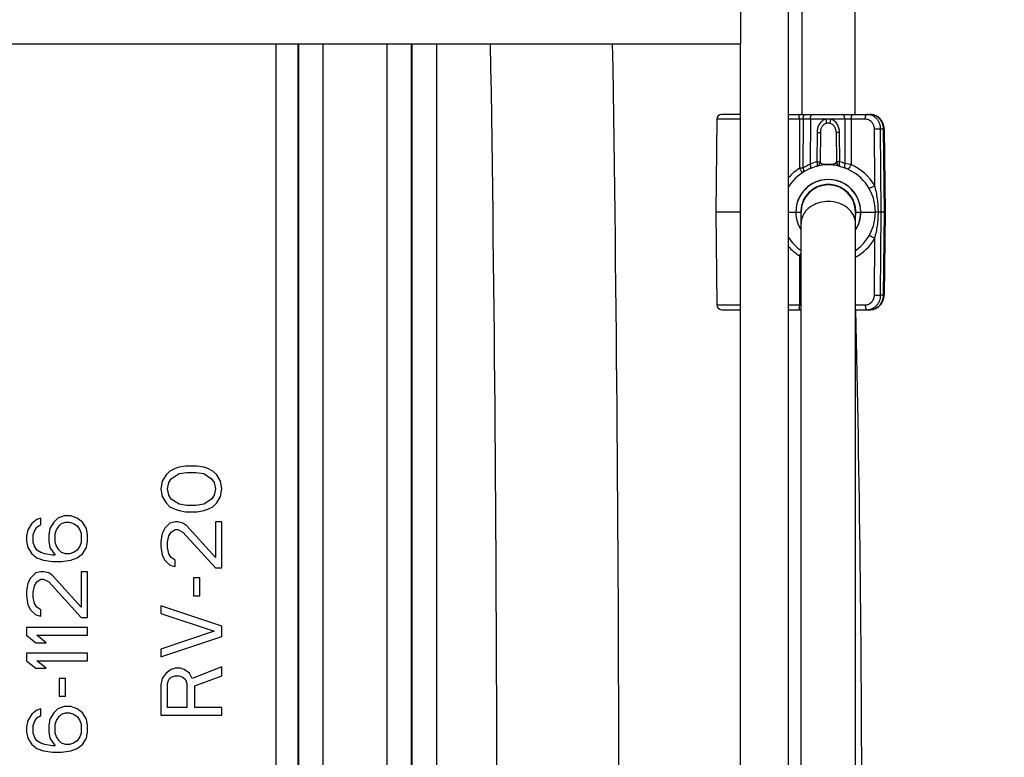
# Model space of a CAD drawing. Units: inches. Extents: x 0 to 17, y 0 to 11.
# Drawn here: x 4.7 to 5.5, y 3.9 to 4.5 of the extents above; entities that cross this region are included whole.
import ezdxf
from ezdxf.enums import TextEntityAlignment as Align

# ---------------------------------------------------------------- set-up
doc = ezdxf.new("R2010")
doc.units = ezdxf.units.IN
doc.header["$LTSCALE"] = 0.935
doc.header["$MEASUREMENT"] = 0
doc.layers.get('0').update_dxf_attribs({"linetype": 'CONTINUOUS'})
doc.layers.add('02___PRT_ALL_AXES', color=7, linetype='CONTINUOUS')
doc.styles.get("Standard").update_dxf_attribs({"font": 'bluprnt.ttf'})
doc.dimstyles.new('DIMSTYLE_1', dxfattribs={"dimtxt": 0.125, "dimasz": 0.1875, "dimexe": 0.125, "dimexo": 0.0625, "dimgap": 0.0625, "dimtad": 0, "dimtih": 1, "dimtoh": 1, "dimlfac": 5, "dimzin": 4, "dimdsep": 46, "dimtxsty": 'Standard', "dimblk": 'CLOSED', "dimblk1": 'CLOSED', "dimblk2": 'CLOSED', "dimcen": 0.09, "dimadec": 3, "dimazin": 1, "dimtfac": 1, "dimtdec": 3, "dimtofl": 0, "dimtmove": 0, "dimatfit": 3, "dimldrblk": 'CLOSED', "dimfxl": 0, "dimtolj": 1, "dimtzin": 4, "dimarcsym": 0})

# ---------------------------------------------------------------- blocks, each defined once
blk = doc.blocks.new('_CLOSED')
at = {"color": 0, "linetype": 'ByBlock'}
for p, q in [((0, 0), (-1, 0.1667)), ((-1, 0.1667), (-1, -0.1667)), ((-1, -0.1667), (0, 0)), ((-1, 0), (0, 0))]:
    blk.add_line(p, q, dxfattribs=at)
blk = doc.blocks.new('*D14')
at = {"color": 7, "linetype": 'Continuous'}
for p, q in [((5.32936, 4.92434), (6.08421, 4.92434)), ((5.95921, 4.92434), (5.95921, 4.04754)), ((5.95921, 2.74314), (5.95921, 3.61004)), ((5.32945, 2.74314), (6.08421, 2.74314))]:
    blk.add_line(p, q, dxfattribs=at)
at = {"color": 7, "linetype": 'Continuous', "xscale": 0.1875, "yscale": 0.1875, "zscale": 0.1875}
for p, rotation in [((5.95921, 4.92434), 90), ((5.95921, 2.74314), 270)]:
    blk.add_blockref('_CLOSED', p, dxfattribs=dict(at, rotation=rotation))
at = {"color": 7, "linetype": 'Continuous'}
for s, p, p2 in [('10.91', (5.70921, 3.86004), (6.20921, 3.86004)), ('[', (5.70921, 3.67254), (5.80921, 3.67254)), (']', (6.10921, 3.67254), (6.20921, 3.67254)), ('277', (5.80921, 3.67254), (6.10921, 3.67254))]:
    blk.add_text(s, height=0.125, dxfattribs=at).set_placement(p, p2, align=Align.FIT)
blk = doc.blocks.new('*D15')
at = {"color": 7, "linetype": 'Continuous'}
for p, q in [((5.32936, 5.10034), (6.98428, 5.10034)), ((6.85928, 5.10034), (6.85928, 4.04492)), ((6.85928, 2.56714), (6.85928, 3.60742)), ((5.32945, 2.56714), (6.98428, 2.56714))]:
    blk.add_line(p, q, dxfattribs=at)
at = {"color": 7, "linetype": 'Continuous', "xscale": 0.1875, "yscale": 0.1875, "zscale": 0.1875}
for p, rotation in [((6.85928, 5.10034), 90), ((6.85928, 2.56714), 270)]:
    blk.add_blockref('_CLOSED', p, dxfattribs=dict(at, rotation=rotation))
at = {"color": 7, "linetype": 'Continuous'}
for s, p, p2 in [('12.67', (6.50928, 3.85742), (7.00928, 3.85742)), ('[', (6.50928, 3.66992), (6.60928, 3.66992)), (']', (7.10928, 3.66992), (7.20928, 3.66992)), ('321,7', (6.60928, 3.66992), (7.10928, 3.66992))]:
    blk.add_text(s, height=0.125, dxfattribs=at).set_placement(p, p2, align=Align.FIT)

msp = doc.modelspace()

# ---------------------------------------------------------------- linework, layer by layer
at = {"color": 7, "linetype": 'Continuous'}
for p, q in [((5.36955, 5.10154), (5.36955, 4.41014)), ((5.41286, 5.10154), (5.41286, 4.41014)), ((5.35865, 3.55094), (5.35865, 5.05654)), ((4.93905, 3.19944), (4.93905, 4.46804)), ((4.95703, 3.19944), (4.95703, 4.46804)), ((4.95766, 3.19944), (4.95766, 4.46804)), ((4.97763, 3.19944), (4.97763, 4.46804)), ((5.02967, 4.46804), (5.02967, 3.19944)), ((5.04964, 4.46804), (5.04964, 3.19944)), ((5.05028, 4.46804), (5.05028, 3.19944)), ((5.07025, 4.46804), (5.07025, 3.19944)), ((5.31925, 3.55094), (5.31925, 4.46804)), ((5.29987, 4.40617), (5.29921, 4.33014)), ((5.31925, 4.40617), (5.29987, 4.40617)), ((5.31925, 4.41014), (5.30387, 4.41014)), ((5.35865, 4.41014), (5.42538, 4.41014)), ((5.3893, 4.40617), (5.35865, 4.40617)), ((5.36752, 4.40617), (5.36758, 4.36596)), ((5.37058, 4.40617), (5.37041, 4.36609)), ((5.37654, 4.40617), (5.37638, 4.36924)), ((5.3893, 4.40617), (5.38987, 4.40282)), ((5.39311, 4.40617), (5.39254, 4.40282)), ((5.42149, 4.40617), (5.39311, 4.40617)), ((5.40469, 4.40617), (5.40484, 4.3698)), ((5.41003, 4.40617), (5.40992, 4.36901)), ((5.38202, 4.39535), (5.38183, 4.37135)), ((5.38202, 4.39535), (5.38478, 4.39535)), ((5.38478, 4.39535), (5.38457, 4.37135)), ((5.39764, 4.39535), (5.39785, 4.37135)), ((5.40039, 4.39535), (5.39764, 4.39535)), ((5.40058, 4.37135), (5.40039, 4.39535)), ((5.42923, 4.35181), (5.42899, 4.39824)), ((5.42899, 4.39824), (5.43411, 4.39824)), ((5.43411, 4.39824), (5.43644, 4.39824)), ((5.43447, 4.33014), (5.43411, 4.39824)), ((5.43644, 4.39824), (5.43668, 4.39825)), ((5.4372, 4.33014), (5.43644, 4.39824)), ((5.43745, 4.33014), (5.43668, 4.39825)), ((5.43694, 4.39825), (5.43669, 4.39826)), ((5.43694, 4.39825), (5.43693, 4.39873)), ((5.43694, 4.39825), (5.4377, 4.33014)), ((5.38183, 4.37135), (5.38457, 4.37135)), ((5.40058, 4.37135), (5.39785, 4.37135)), ((5.37041, 4.36609), (5.36758, 4.36596)), ((5.38942, 4.3526), (5.38928, 4.35235)), ((5.38942, 4.3526), (5.39028, 4.35267)), ((5.38956, 4.35235), (5.38942, 4.3526)), ((5.39028, 4.35267), (5.39091, 4.35269)), ((5.39043, 4.3524), (5.39028, 4.35267)), ((5.39091, 4.35269), (5.39145, 4.35269)), ((5.39152, 4.35269), (5.39213, 4.35267)), ((5.39213, 4.35267), (5.39198, 4.3524)), ((5.39213, 4.35267), (5.393, 4.3526)), ((5.393, 4.3526), (5.39286, 4.35236)), ((5.39313, 4.35235), (5.393, 4.3526)), ((5.37086, 4.33982), (5.37123, 4.3406)), ((5.37115, 4.33982), (5.37086, 4.33982)), ((5.37086, 4.33982), (5.37101, 4.33957)), ((5.37123, 4.3406), (5.37152, 4.34115)), ((5.37154, 4.3406), (5.37123, 4.3406)), ((5.37152, 4.34115), (5.37183, 4.34168)), ((5.37183, 4.34168), (5.37216, 4.3422)), ((5.37216, 4.3422), (5.37264, 4.34292)), ((5.37216, 4.3422), (5.37232, 4.34194)), ((5.37294, 4.34291), (5.37264, 4.34292)), ((5.37294, 4.34291), (5.37264, 4.34292)), ((5.37264, 4.34292), (5.37279, 4.34267)), ((5.40977, 4.34292), (5.40948, 4.34291)), ((5.40963, 4.34268), (5.40977, 4.34292)), ((5.40977, 4.34292), (5.41025, 4.3422)), ((5.4101, 4.34194), (5.41025, 4.3422)), ((5.41025, 4.3422), (5.41059, 4.34168)), ((5.41059, 4.34168), (5.41089, 4.34115)), ((5.41118, 4.3406), (5.41087, 4.3406)), ((5.41089, 4.34115), (5.41118, 4.3406)), ((5.41118, 4.3406), (5.41156, 4.33982)), ((5.41156, 4.33982), (5.41128, 4.33982)), ((5.4114, 4.33957), (5.41156, 4.33982)), ((5.4114, 4.33957), (5.41156, 4.33982)), ((5.31925, 4.33014), (5.29921, 4.33014)), ((5.29921, 4.33014), (5.29987, 4.2541)), ((5.35865, 4.33014), (5.36864, 4.33014)), ((5.36891, 3.33734), (5.36891, 4.33014)), ((5.41351, 3.33734), (5.41351, 4.33014)), ((5.41377, 4.33014), (5.42981, 4.33014)), ((5.43226, 4.33014), (5.42981, 4.33014)), ((5.4372, 4.33014), (5.43226, 4.33014)), ((5.43411, 4.26203), (5.43447, 4.33014)), ((5.43644, 4.26203), (5.4372, 4.33014)), ((5.43668, 4.26202), (5.43745, 4.33014)), ((5.4377, 4.33014), (5.43694, 4.26202)), ((5.4372, 4.33014), (5.43745, 4.33014)), ((5.4372, 4.33014), (5.43745, 4.33014)), ((5.42899, 4.26203), (5.42923, 4.30846)), ((5.36758, 4.29432), (5.36752, 4.2541)), ((5.36758, 4.29432), (5.36891, 4.29625)), ((5.36758, 4.29432), (5.36891, 4.29425)), ((5.42899, 4.26203), (5.43411, 4.26203)), ((5.43644, 4.26203), (5.43411, 4.26203)), ((5.43644, 4.26203), (5.43668, 4.26202)), ((5.43694, 4.26202), (5.43669, 4.26202)), ((5.43693, 4.26158), (5.43694, 4.26202)), ((5.29987, 4.2541), (5.31925, 4.2541)), ((5.30387, 4.25014), (5.31925, 4.25014)), ((5.35865, 4.2541), (5.36891, 4.2541)), ((5.35865, 4.25014), (5.36891, 4.25014)), ((5.41351, 4.2541), (5.42149, 4.2541)), ((5.41351, 4.25014), (5.42538, 4.25014)), ((4.85954, 4.12103), (4.85635, 4.11999)), ((4.86486, 4.12207), (4.85954, 4.12103)), ((4.87444, 4.12207), (4.86486, 4.12207)), ((4.87976, 4.12103), (4.87444, 4.12207)), ((4.88295, 4.11999), (4.87976, 4.12103)), ((4.84891, 4.11478), (4.84571, 4.10957)), ((4.8521, 4.1179), (4.84891, 4.11478)), ((4.85635, 4.11999), (4.8521, 4.1179)), ((4.85316, 4.11165), (4.85954, 4.11582)), ((4.85954, 4.11582), (4.86593, 4.11686)), ((4.86593, 4.11686), (4.87337, 4.11686)), ((4.87337, 4.11686), (4.87976, 4.11582)), ((4.87976, 4.11582), (4.88614, 4.11165)), ((4.8872, 4.1179), (4.88295, 4.11999)), ((4.8904, 4.11478), (4.8872, 4.1179)), ((4.89359, 4.10957), (4.8904, 4.11478)), ((4.84571, 4.10957), (4.84465, 4.10332)), ((4.84997, 4.10332), (4.85103, 4.10853)), ((4.85103, 4.10853), (4.85316, 4.11165)), ((4.88614, 4.11165), (4.88827, 4.10853)), ((4.88827, 4.10853), (4.88933, 4.10332)), ((4.89465, 4.10332), (4.89359, 4.10957)), ((4.84465, 4.10332), (4.84571, 4.09707)), ((4.84571, 4.09707), (4.84891, 4.09186)), ((4.85103, 4.09811), (4.84997, 4.10332)), ((4.85316, 4.09499), (4.85103, 4.09811)), ((4.88827, 4.09811), (4.88614, 4.09499)), ((4.88933, 4.10332), (4.88827, 4.09811)), ((4.8904, 4.09186), (4.89359, 4.09707)), ((4.89359, 4.09707), (4.89465, 4.10332)), ((4.84891, 4.09186), (4.8521, 4.08874)), ((4.8521, 4.08874), (4.85635, 4.08665)), ((4.85954, 4.09082), (4.85316, 4.09499)), ((4.86593, 4.08978), (4.85954, 4.09082)), ((4.87337, 4.08978), (4.86593, 4.08978)), ((4.87976, 4.09082), (4.87337, 4.08978)), ((4.88614, 4.09499), (4.87976, 4.09082)), ((4.88295, 4.08665), (4.8872, 4.08874)), ((4.8872, 4.08874), (4.8904, 4.09186)), ((4.7655, 4.08132), (4.76018, 4.07924)), ((4.77082, 4.08132), (4.7655, 4.08132)), ((4.77614, 4.07924), (4.77082, 4.08132)), ((4.85635, 4.08665), (4.85954, 4.08561)), ((4.85954, 4.08561), (4.86486, 4.08457)), ((4.86486, 4.08457), (4.87444, 4.08457)), ((4.87444, 4.08457), (4.87976, 4.08561)), ((4.87976, 4.08561), (4.88295, 4.08665)), ((4.73891, 4.07507), (4.73571, 4.06986)), ((4.74316, 4.0782), (4.73891, 4.07507)), ((4.74635, 4.07924), (4.74316, 4.0782)), ((4.74316, 4.07195), (4.74635, 4.07403)), ((4.74635, 4.07403), (4.74635, 4.07924)), ((4.75699, 4.07611), (4.7538, 4.0709)), ((4.76018, 4.07924), (4.75699, 4.07611)), ((4.75912, 4.06986), (4.76125, 4.07299)), ((4.76125, 4.07299), (4.76337, 4.07507)), ((4.76337, 4.07507), (4.76657, 4.07611)), ((4.76657, 4.07611), (4.76976, 4.07611)), ((4.76976, 4.07611), (4.77295, 4.07507)), ((4.77295, 4.07507), (4.77614, 4.07299)), ((4.7804, 4.07611), (4.77614, 4.07924)), ((4.77614, 4.07299), (4.77827, 4.06986)), ((4.78359, 4.0709), (4.7804, 4.07611)), ((4.8521, 4.0752), (4.84784, 4.07103)), ((4.85635, 4.07624), (4.8521, 4.0752)), ((4.85848, 4.07624), (4.85635, 4.07624)), ((4.86274, 4.0752), (4.85848, 4.07624)), ((4.86593, 4.07311), (4.86274, 4.0752)), ((4.88933, 4.04707), (4.86593, 4.07311)), ((4.89465, 4.07624), (4.88933, 4.07624)), ((4.88933, 4.07624), (4.88933, 4.04707)), ((4.89465, 4.03874), (4.89465, 4.07624)), ((4.73571, 4.06986), (4.73465, 4.06465)), ((4.73465, 4.06465), (4.73465, 4.06049)), ((4.73997, 4.0657), (4.74103, 4.06882)), ((4.73997, 4.05945), (4.73997, 4.0657)), ((4.74103, 4.06882), (4.74316, 4.07195)), ((4.7538, 4.0709), (4.75274, 4.0657)), ((4.75274, 4.0657), (4.75274, 4.06049)), ((4.75805, 4.06674), (4.75912, 4.06986)), ((4.75805, 4.05945), (4.75805, 4.06674)), ((4.77827, 4.06986), (4.77933, 4.06674)), ((4.77933, 4.06674), (4.77933, 4.05945)), ((4.78465, 4.0657), (4.78359, 4.0709)), ((4.78465, 4.06049), (4.78465, 4.0657)), ((4.84571, 4.06686), (4.84465, 4.06061)), ((4.84784, 4.07103), (4.84571, 4.06686)), ((4.84997, 4.05957), (4.85103, 4.06478)), ((4.85103, 4.06478), (4.85316, 4.0679)), ((4.85316, 4.0679), (4.85635, 4.06999)), ((4.85635, 4.06999), (4.85848, 4.06999)), ((4.85848, 4.06999), (4.86274, 4.0679)), ((4.86274, 4.0679), (4.88933, 4.03874)), ((4.73465, 4.06049), (4.73571, 4.05528)), ((4.74103, 4.05632), (4.73997, 4.05945)), ((4.74316, 4.0532), (4.74103, 4.05632)), ((4.75274, 4.06049), (4.7538, 4.05528)), ((4.75912, 4.05632), (4.75805, 4.05945)), ((4.76125, 4.0532), (4.75912, 4.05632)), ((4.77827, 4.05632), (4.77614, 4.0532)), ((4.77933, 4.05945), (4.77827, 4.05632)), ((4.78359, 4.05528), (4.78465, 4.06049)), ((4.84465, 4.06061), (4.84465, 4.05645)), ((4.84465, 4.05645), (4.84571, 4.04915)), ((4.84997, 4.0554), (4.84997, 4.05957)), ((4.73571, 4.05528), (4.73891, 4.05007)), ((4.73891, 4.05007), (4.74316, 4.04695)), ((4.74635, 4.05111), (4.74316, 4.0532)), ((4.74954, 4.05007), (4.74635, 4.05111)), ((4.75593, 4.04903), (4.74954, 4.05007)), ((4.7538, 4.05528), (4.75805, 4.04903)), ((4.75805, 4.04903), (4.75593, 4.04903)), ((4.76337, 4.05111), (4.76125, 4.0532)), ((4.76657, 4.05007), (4.76337, 4.05111)), ((4.76976, 4.05007), (4.76657, 4.05007)), ((4.77295, 4.05111), (4.76976, 4.05007)), ((4.77614, 4.0532), (4.77295, 4.05111)), ((4.77614, 4.04695), (4.7804, 4.05007)), ((4.7804, 4.05007), (4.78359, 4.05528)), ((4.84571, 4.04915), (4.84784, 4.04499)), ((4.85103, 4.0502), (4.84997, 4.0554)), ((4.85316, 4.04707), (4.85103, 4.0502)), ((4.74316, 4.04695), (4.74848, 4.04486)), ((4.74848, 4.04486), (4.75593, 4.04382)), ((4.75593, 4.04382), (4.76337, 4.04382)), ((4.76337, 4.04382), (4.77082, 4.04486)), ((4.77082, 4.04486), (4.77614, 4.04695)), ((4.84784, 4.04499), (4.8521, 4.04082)), ((4.8521, 4.04082), (4.85635, 4.03978)), ((4.85635, 4.04499), (4.85316, 4.04707)), ((4.85635, 4.03978), (4.85635, 4.04499)), ((4.7421, 4.03445), (4.73784, 4.03028)), ((4.74635, 4.03549), (4.7421, 4.03445)), ((4.74848, 4.03549), (4.74635, 4.03549)), ((4.75274, 4.03445), (4.74848, 4.03549)), ((4.75593, 4.03236), (4.75274, 4.03445)), ((4.77933, 4.00632), (4.75593, 4.03236)), ((4.78465, 4.03549), (4.77933, 4.03549)), ((4.77933, 4.03549), (4.77933, 4.00632)), ((4.78465, 3.99799), (4.78465, 4.03549)), ((4.88933, 4.03874), (4.89465, 4.03874)), ((4.73571, 4.02611), (4.73465, 4.01986)), ((4.73784, 4.03028), (4.73571, 4.02611)), ((4.73997, 4.01882), (4.74103, 4.02403)), ((4.74103, 4.02403), (4.74316, 4.02715)), ((4.74316, 4.02715), (4.74635, 4.02924)), ((4.74635, 4.02924), (4.74848, 4.02924)), ((4.74848, 4.02924), (4.75274, 4.02715)), ((4.75274, 4.02715), (4.77933, 3.99799)), ((4.87657, 4.0304), (4.87125, 4.0304)), ((4.87125, 4.0304), (4.87125, 4.01582)), ((4.87657, 4.01582), (4.87657, 4.0304)), ((4.73465, 4.01986), (4.73465, 4.0157)), ((4.73997, 4.01465), (4.73997, 4.01882)), ((4.87125, 4.01582), (4.87657, 4.01582)), ((4.73465, 4.0157), (4.73571, 4.0084)), ((4.73571, 4.0084), (4.73784, 4.00424)), ((4.74103, 4.00945), (4.73997, 4.01465)), ((4.74316, 4.00632), (4.74103, 4.00945)), ((4.73784, 4.00424), (4.7421, 4.00007)), ((4.7421, 4.00007), (4.74635, 3.99903)), ((4.74635, 4.00424), (4.74316, 4.00632)), ((4.74635, 3.99903), (4.74635, 4.00424)), ((4.89465, 3.99082), (4.84465, 4.00749)), ((4.84465, 4.00749), (4.84465, 4.00124)), ((4.84465, 4.00124), (4.88827, 3.98665)), ((4.77933, 3.99799), (4.78465, 3.99799)), ((4.78465, 3.98965), (4.73465, 3.98965)), ((4.73465, 3.98965), (4.73465, 3.9834)), ((4.78465, 3.9834), (4.78465, 3.98965)), ((4.88827, 3.98665), (4.84465, 3.97207)), ((4.89465, 3.98249), (4.89465, 3.99082)), ((4.73465, 3.9834), (4.7421, 3.97715)), ((4.7421, 3.97715), (4.75061, 3.97715)), ((4.74316, 3.9834), (4.78465, 3.9834)), ((4.75061, 3.97715), (4.74316, 3.9834)), ((4.84465, 3.96582), (4.89465, 3.98249)), ((4.78465, 3.96882), (4.73465, 3.96882)), ((4.73465, 3.96882), (4.73465, 3.96257)), ((4.78465, 3.96257), (4.78465, 3.96882)), ((4.84465, 3.97207), (4.84465, 3.96582)), ((4.73465, 3.96257), (4.7421, 3.95632)), ((4.74316, 3.96257), (4.78465, 3.96257)), ((4.75061, 3.95632), (4.74316, 3.96257)), ((4.7421, 3.95632), (4.75061, 3.95632)), ((4.84891, 3.95228), (4.84571, 3.94811)), ((4.85316, 3.9554), (4.84891, 3.95228)), ((4.85635, 3.95645), (4.85316, 3.9554)), ((4.86061, 3.95645), (4.85635, 3.95645)), ((4.8638, 3.9554), (4.86061, 3.95645)), ((4.86805, 3.95228), (4.8638, 3.9554)), ((4.87018, 3.94811), (4.86805, 3.95228)), ((4.89465, 3.95749), (4.87018, 3.94811)), ((4.89465, 3.9502), (4.89465, 3.95749)), ((4.76657, 3.94799), (4.76125, 3.94799)), ((4.76125, 3.94799), (4.76125, 3.9334)), ((4.76657, 3.9334), (4.76657, 3.94799)), ((4.84571, 3.94811), (4.84465, 3.9429)), ((4.84997, 3.94395), (4.85103, 3.94707)), ((4.84997, 3.92415), (4.84997, 3.94395)), ((4.85103, 3.94707), (4.85316, 3.94915)), ((4.85316, 3.94915), (4.85635, 3.9502)), ((4.85635, 3.9502), (4.85954, 3.9502)), ((4.85954, 3.9502), (4.86274, 3.94915)), ((4.86274, 3.94915), (4.86486, 3.94707)), ((4.86486, 3.94707), (4.86593, 3.94395)), ((4.86593, 3.94395), (4.86593, 3.92415)), ((4.87231, 3.94186), (4.89465, 3.9502)), ((4.84465, 3.9429), (4.84465, 3.9179)), ((4.87231, 3.92415), (4.87231, 3.94186)), ((4.76125, 3.9334), (4.76657, 3.9334)), ((4.74316, 3.92195), (4.73891, 3.91882)), ((4.74635, 3.92299), (4.74316, 3.92195)), ((4.74635, 3.91778), (4.74635, 3.92299)), ((4.75699, 3.91986), (4.7538, 3.91465)), ((4.76018, 3.92299), (4.75699, 3.91986)), ((4.7655, 3.92507), (4.76018, 3.92299)), ((4.76337, 3.91882), (4.76657, 3.91986)), ((4.77082, 3.92507), (4.7655, 3.92507)), ((4.76657, 3.91986), (4.76976, 3.91986)), ((4.76976, 3.91986), (4.77295, 3.91882)), ((4.77614, 3.92299), (4.77082, 3.92507)), ((4.7804, 3.91986), (4.77614, 3.92299)), ((4.78359, 3.91465), (4.7804, 3.91986)), ((4.86593, 3.92415), (4.84997, 3.92415)), ((4.89465, 3.92415), (4.87231, 3.92415)), ((4.89465, 3.9179), (4.89465, 3.92415)), ((4.73571, 3.91361), (4.73465, 3.9084)), ((4.73891, 3.91882), (4.73571, 3.91361)), ((4.73997, 3.90945), (4.74103, 3.91257)), ((4.74103, 3.91257), (4.74316, 3.9157)), ((4.74316, 3.9157), (4.74635, 3.91778)), ((4.7538, 3.91465), (4.75274, 3.90945)), ((4.75805, 3.91049), (4.75912, 3.91361)), ((4.75912, 3.91361), (4.76125, 3.91674)), ((4.76125, 3.91674), (4.76337, 3.91882)), ((4.77295, 3.91882), (4.77614, 3.91674)), ((4.77614, 3.91674), (4.77827, 3.91361)), ((4.77827, 3.91361), (4.77933, 3.91049)), ((4.78465, 3.90945), (4.78359, 3.91465)), ((4.84465, 3.9179), (4.89465, 3.9179)), ((4.73465, 3.9084), (4.73465, 3.90424)), ((4.73465, 3.90424), (4.73571, 3.89903)), ((4.73997, 3.9032), (4.73997, 3.90945)), ((4.74103, 3.90007), (4.73997, 3.9032)), ((4.75274, 3.90945), (4.75274, 3.90424)), ((4.75274, 3.90424), (4.7538, 3.89903)), ((4.75805, 3.9032), (4.75805, 3.91049)), ((4.75912, 3.90007), (4.75805, 3.9032)), ((4.77933, 3.9032), (4.77827, 3.90007)), ((4.77933, 3.91049), (4.77933, 3.9032)), ((4.78359, 3.89903), (4.78465, 3.90424)), ((4.78465, 3.90424), (4.78465, 3.90945)), ((4.73571, 3.89903), (4.73891, 3.89382)), ((4.74316, 3.89695), (4.74103, 3.90007)), ((4.74635, 3.89486), (4.74316, 3.89695)), ((4.74954, 3.89382), (4.74635, 3.89486)), ((4.7538, 3.89903), (4.75805, 3.89278)), ((4.76125, 3.89695), (4.75912, 3.90007)), ((4.76337, 3.89486), (4.76125, 3.89695)), ((4.76657, 3.89382), (4.76337, 3.89486)), ((4.77295, 3.89486), (4.76976, 3.89382)), ((4.77614, 3.89695), (4.77295, 3.89486)), ((4.77827, 3.90007), (4.77614, 3.89695)), ((4.7804, 3.89382), (4.78359, 3.89903)), ((4.73891, 3.89382), (4.74316, 3.8907)), ((4.74316, 3.8907), (4.74848, 3.88861)), ((4.74848, 3.88861), (4.75593, 3.88757)), ((4.75593, 3.89278), (4.74954, 3.89382)), ((4.75805, 3.89278), (4.75593, 3.89278)), ((4.75593, 3.88757), (4.76337, 3.88757)), ((4.76337, 3.88757), (4.77082, 3.88861)), ((4.76976, 3.89382), (4.76657, 3.89382)), ((4.77082, 3.88861), (4.77614, 3.8907)), ((4.77614, 3.8907), (4.7804, 3.89382))]:
    msp.add_line(p, q, dxfattribs=at)
for points in [[(5.43668, 4.39825), (5.43667, 4.3987), (5.43659, 4.39962), (5.43645, 4.40054), (5.43623, 4.40144), (5.43595, 4.40233), (5.43561, 4.40319), (5.4352, 4.40401), (5.43473, 4.4048), (5.43421, 4.40556), (5.43363, 4.40626), (5.433, 4.40692), (5.43232, 4.40753), (5.4316, 4.40808), (5.43085, 4.40856), (5.43006, 4.40899), (5.42924, 4.40935), (5.4284, 4.40965), (5.42754, 4.40987), (5.42667, 4.41003), (5.4258, 4.41012), (5.42514, 4.41014)], [(5.43693, 4.39873), (5.43685, 4.39965), (5.4367, 4.40056), (5.43649, 4.40146), (5.43621, 4.40233), (5.43586, 4.40318), (5.43546, 4.404), (5.43499, 4.40479), (5.43447, 4.40554), (5.4339, 4.40624), (5.43328, 4.40689), (5.43261, 4.4075), (5.43189, 4.40805), (5.43114, 4.40853), (5.43036, 4.40896), (5.42955, 4.40933), (5.42872, 4.40962), (5.42787, 4.40986), (5.427, 4.41002), (5.42613, 4.41011), (5.42538, 4.41014)], [(5.42514, 4.25014), (5.42589, 4.25016), (5.42676, 4.25026), (5.42763, 4.25042), (5.42848, 4.25065), (5.42931, 4.25095), (5.43012, 4.25131), (5.4309, 4.25174), (5.43164, 4.25223), (5.43236, 4.25278), (5.43302, 4.25338), (5.43365, 4.25403), (5.43422, 4.25474), (5.43474, 4.25548), (5.4352, 4.25627), (5.43561, 4.25709), (5.43595, 4.25794), (5.43623, 4.25882), (5.43644, 4.25971), (5.43659, 4.26062), (5.43667, 4.26154), (5.43668, 4.26202)], [(5.42538, 4.25014), (5.42603, 4.25016), (5.42691, 4.25024), (5.42779, 4.2504), (5.42864, 4.25063), (5.42949, 4.25092), (5.4303, 4.25128), (5.4311, 4.25171), (5.43185, 4.2522), (5.43257, 4.25275), (5.43325, 4.25335), (5.43388, 4.25401), (5.43446, 4.25472), (5.43499, 4.25547), (5.43545, 4.25626), (5.43586, 4.25709), (5.43621, 4.25795), (5.43649, 4.25883), (5.4367, 4.25973), (5.43685, 4.26065), (5.43693, 4.26158)]]:
    msp.add_lwpolyline(points, dxfattribs=at)
for centre, radius, start, end in [((-34.34784, 3.83374), 39.4676, 359.079134, 0.920866), ((-34.43109, 3.83374), 39.65077, 359.083389, 0.916611), ((5.30387, 4.40614), 0.004, 90, 179.5), ((5.39121, 4.3901), 0.01618, 83.22863, 96.77137), ((5.42514, 4.39954), 0.0106, 86.18321, 89.99472), ((5.42538, 4.40969), 0.000444, 82.79269, 89.95759), ((5.42514, 4.39948), 0.01065, 83.95797, 86.1848), ((5.39158, 4.33812), 0.03463, 106.34814, 116.04002), ((5.38057, 4.37139), 0.004, 284.46393, 359.5), ((5.40185, 4.37139), 0.004, 180.5, 255.53614), ((5.39085, 4.33817), 0.03459, 66.14234, 73.65213), ((5.39121, 4.33014), 0.0386, 305.29175, 147.51023), ((5.39058, 4.3301), 0.0426, 122.6808, 138.55645), ((5.3932, 4.33011), 0.04259, 113.2697, 122.35286), ((5.36789, 4.11336), 0.25908, 80.66409, 81.80188), ((5.39257, 4.3301), 0.0426, 30.63654, 65.97257), ((5.39121, 4.33024), 0.0266, 359.77444, 180.22556), ((5.39121, 4.33017), 0.02657, 0.00433, 179.99567), ((5.39121, 4.33014), 0.02257, 95.31961, 176.49314), ((5.39121, 4.33014), 0.0223, 0, 180), ((5.39121, 4.33012), 0.02258, 84.73372, 95.31699), ((5.39121, 4.33014), 0.02257, 3.52994, 84.73111), ((5.39119, 4.33013), 0.02255, 176.48575, 179.98979), ((5.39122, 4.33013), 0.02255, 0.01031, 3.53749), ((5.39121, 4.33003), 0.0266, 179.77444, 213.02273), ((5.3912, 4.3301), 0.02656, 180.00277, 212.88148), ((5.39119, 4.33014), 0.02255, 180.01034, 183.53748), ((5.39127, 4.33015), 0.02263, 183.53643, 188.61158), ((5.39121, 4.33003), 0.0266, 326.97703, 0.22556), ((5.39114, 4.33015), 0.02263, 351.38817, 356.48683), ((5.39122, 4.33014), 0.02255, 356.48581, 359.98976), ((5.39121, 4.3301), 0.02656, 335.33503, 359.99717), ((5.39119, 4.33011), 0.02659, 327.12376, 335.3362), ((5.39121, 4.33014), 0.0386, 212.4899, 234.69334), ((5.39257, 4.33017), 0.0426, 299.43296, 329.36359), ((5.39058, 4.33017), 0.0426, 221.44774, 237.31932), ((5.30387, 4.25414), 0.004, 180.5, 270), ((-12.05759, 3.83374), 17.47624, 358.634698, 1.365302), ((5.42514, 4.26075), 0.01061, 270.00594, 276.54756), ((5.42538, 4.25058), 0.000446, 270.06338, 278.52228), ((5.42514, 4.26081), 0.01067, 276.5392, 277.99331)]:
    msp.add_arc(centre, radius, start, end, dxfattribs=at)
for points, knots in [([(5.36752, 4.40617), (5.36752, 4.40643), (5.36751, 4.40694), (5.36748, 4.40767), (5.36742, 4.40835), (5.36736, 4.40887), (5.3673, 4.40923), (5.36725, 4.40946), (5.3672, 4.40966), (5.36714, 4.40983), (5.36709, 4.40996), (5.36703, 4.41005), (5.36699, 4.41009), (5.36695, 4.41012), (5.36692, 4.41014), (5.3669, 4.41014)], [0, 0, 0, 0, 0.189144, 0.371109, 0.538919, 0.686631, 0.751252, 0.808978, 0.85935, 0.902035, 0.936909, 0.964091, 0.975024, 0.984425, 1, 1, 1, 1]), ([(5.37058, 4.40617), (5.37059, 4.40643), (5.37061, 4.40694), (5.37073, 4.40768), (5.37091, 4.40836), (5.37115, 4.40896), (5.37145, 4.40946), (5.37179, 4.40984), (5.37212, 4.41004), (5.37239, 4.41012), (5.37252, 4.41014), (5.37258, 4.41014)], [0, 0, 0, 0, 0.161604, 0.318556, 0.466389, 0.601694, 0.721985, 0.826547, 0.917336, 0.959272, 1, 1, 1, 1]), ([(5.37654, 4.40617), (5.37654, 4.40643), (5.37657, 4.40694), (5.37668, 4.40768), (5.37686, 4.40836), (5.37711, 4.40896), (5.3774, 4.40946), (5.37775, 4.40984), (5.37807, 4.41004), (5.37834, 4.41012), (5.37847, 4.41014), (5.37854, 4.41014)], [0, 0, 0, 0, 0.161604, 0.318556, 0.466389, 0.601694, 0.721985, 0.826547, 0.917336, 0.959272, 1, 1, 1, 1]), ([(5.3893, 4.40617), (5.38873, 4.40604), (5.38761, 4.40564), (5.38611, 4.40472), (5.38482, 4.40352), (5.38377, 4.40211), (5.38298, 4.40053), (5.38243, 4.39886), (5.3821, 4.39712), (5.38203, 4.39594), (5.38202, 4.39535)], [0, 0, 0, 0, 0.125137, 0.249839, 0.374251, 0.498752, 0.623567, 0.748769, 0.874357, 1, 1, 1, 1]), ([(5.38987, 4.40282), (5.38947, 4.40273), (5.38869, 4.40247), (5.38762, 4.40184), (5.3867, 4.40101), (5.38596, 4.40002), (5.38541, 4.39892), (5.38504, 4.39775), (5.38483, 4.39656), (5.38478, 4.39575), (5.38478, 4.39535)], [0, 0, 0, 0, 0.12551, 0.250993, 0.376552, 0.502256, 0.627865, 0.752942, 0.877123, 1, 1, 1, 1]), ([(5.39254, 4.40282), (5.3921, 4.40292), (5.39121, 4.40302), (5.39031, 4.40292), (5.38987, 4.40282)], [0, 0, 0, 0, 0.500002, 1, 1, 1, 1]), ([(5.39764, 4.39535), (5.39763, 4.39575), (5.39759, 4.39656), (5.39737, 4.39775), (5.397, 4.39892), (5.39645, 4.40002), (5.39571, 4.40101), (5.39479, 4.40184), (5.39372, 4.40247), (5.39294, 4.40273), (5.39254, 4.40282)], [0, 0, 0, 0, 0.122876, 0.247055, 0.372132, 0.497743, 0.623449, 0.74901, 0.874493, 1, 1, 1, 1]), ([(5.40039, 4.39535), (5.40038, 4.39594), (5.40031, 4.39712), (5.39999, 4.39886), (5.39944, 4.40053), (5.39864, 4.40211), (5.3976, 4.40352), (5.3963, 4.40472), (5.3948, 4.40564), (5.39368, 4.40604), (5.39311, 4.40617)], [0, 0, 0, 0, 0.125643, 0.251229, 0.376431, 0.501249, 0.62575, 0.750165, 0.874866, 1, 1, 1, 1]), ([(5.40469, 4.40617), (5.40469, 4.40643), (5.40466, 4.40694), (5.40456, 4.40768), (5.40439, 4.40836), (5.40417, 4.40896), (5.4039, 4.40946), (5.40358, 4.40983), (5.40328, 4.41004), (5.40303, 4.41012), (5.40291, 4.41014), (5.40285, 4.41014)], [0, 0, 0, 0, 0.165002, 0.324995, 0.475164, 0.611764, 0.731975, 0.834794, 0.92208, 0.961734, 1, 1, 1, 1]), ([(5.41003, 4.40617), (5.41003, 4.40643), (5.41005, 4.40694), (5.41013, 4.40768), (5.41025, 4.40836), (5.41042, 4.40895), (5.41062, 4.40945), (5.41082, 4.40978), (5.411, 4.40997), (5.41113, 4.41006), (5.41126, 4.41012), (5.41135, 4.41014), (5.4114, 4.41014)], [0, 0, 0, 0, 0.174886, 0.343795, 0.500954, 0.64166, 0.762071, 0.86014, 0.901066, 0.937217, 0.969665, 1, 1, 1, 1]), ([(5.42149, 4.40617), (5.42149, 4.40643), (5.42151, 4.40694), (5.42159, 4.40768), (5.42171, 4.40836), (5.42188, 4.40895), (5.42205, 4.40938), (5.42221, 4.40967), (5.42233, 4.40983), (5.42246, 4.40997), (5.42259, 4.41006), (5.42272, 4.41012), (5.42282, 4.41014), (5.42286, 4.41014)], [0, 0, 0, 0, 0.174773, 0.343765, 0.50091, 0.641551, 0.761968, 0.813869, 0.860167, 0.901099, 0.937251, 0.969694, 1, 1, 1, 1]), ([(5.42899, 4.39824), (5.42898, 4.39876), (5.42888, 4.3998), (5.42845, 4.4013), (5.42775, 4.40267), (5.42682, 4.40388), (5.42568, 4.40488), (5.42438, 4.40561), (5.42296, 4.40607), (5.42198, 4.40617), (5.42149, 4.40617)], [0, 0, 0, 0, 0.128875, 0.257104, 0.384225, 0.509934, 0.634133, 0.756953, 0.878738, 1, 1, 1, 1]), ([(5.43411, 4.39824), (5.43411, 4.39902), (5.43399, 4.40019), (5.43363, 4.40171), (5.43313, 4.40317), (5.43226, 4.40489), (5.43108, 4.40641), (5.42999, 4.40746), (5.42881, 4.40838), (5.42719, 4.4093), (5.42507, 4.40998), (5.42359, 4.41014), (5.42286, 4.41014)], [0, 0, 0, 0, 0.128812, 0.193092, 0.257136, 0.384231, 0.509924, 0.572276, 0.634259, 0.757055, 0.8788, 1, 1, 1, 1]), ([(5.43644, 4.39824), (5.43644, 4.39897), (5.43629, 4.40043), (5.43571, 4.40254), (5.43478, 4.40451), (5.43353, 4.40627), (5.432, 4.40775), (5.43024, 4.40892), (5.42831, 4.40973), (5.42694, 4.41001), (5.42626, 4.41008)], [0, 0, 0, 0, 0.12846, 0.256458, 0.383542, 0.509403, 0.633868, 0.756959, 0.87886, 1, 1, 1, 1]), ([(5.38183, 4.37135), (5.38189, 4.37112), (5.38198, 4.37065), (5.38207, 4.36997), (5.38212, 4.36933), (5.38211, 4.36877), (5.38206, 4.36835), (5.38199, 4.36807), (5.38193, 4.36789), (5.38186, 4.36775), (5.38177, 4.36764), (5.38168, 4.36756), (5.3816, 4.36752), (5.38157, 4.36751)], [0, 0, 0, 0, 0.180284, 0.352626, 0.511324, 0.652045, 0.771348, 0.822297, 0.867392, 0.906865, 0.941298, 0.971787, 1, 1, 1, 1]), ([(5.38457, 4.37135), (5.38456, 4.37121), (5.3846, 4.37093), (5.38478, 4.37052), (5.38511, 4.37016), (5.38552, 4.36992), (5.38594, 4.36975), (5.38634, 4.36964), (5.38683, 4.36953), (5.38742, 4.36944), (5.38814, 4.36937), (5.38902, 4.36931), (5.39006, 4.36928), (5.39121, 4.36927), (5.39235, 4.36928), (5.39339, 4.36931), (5.39427, 4.36937), (5.39499, 4.36944), (5.39558, 4.36953), (5.39607, 4.36964), (5.39647, 4.36975), (5.39689, 4.36992), (5.3973, 4.37016), (5.39764, 4.37052), (5.39782, 4.37093), (5.39785, 4.37121), (5.39785, 4.37135)], [0, 0, 0, 0, 0.027869, 0.055679, 0.086518, 0.124623, 0.148078, 0.175545, 0.20808, 0.247041, 0.294192, 0.351684, 0.421083, 0.50001, 0.578943, 0.648334, 0.705818, 0.752973, 0.791928, 0.824459, 0.851922, 0.875377, 0.913482, 0.944321, 0.972131, 1, 1, 1, 1]), ([(5.40085, 4.36751), (5.40081, 4.36752), (5.40074, 4.36756), (5.40064, 4.36764), (5.40055, 4.36775), (5.40048, 4.36789), (5.40042, 4.36807), (5.40035, 4.36835), (5.4003, 4.36877), (5.40029, 4.36933), (5.40034, 4.36997), (5.40043, 4.37065), (5.40053, 4.37112), (5.40058, 4.37135)], [0, 0, 0, 0, 0.028212, 0.058702, 0.093134, 0.132607, 0.177701, 0.228649, 0.347951, 0.488672, 0.647371, 0.819714, 1, 1, 1, 1]), ([(5.36758, 4.36596), (5.36787, 4.3655), (5.3683, 4.36484), (5.3689, 4.36403), (5.36925, 4.36358), (5.36951, 4.36328), (5.36969, 4.36309), (5.36985, 4.36292), (5.36999, 4.3628), (5.3701, 4.36271), (5.37017, 4.36266), (5.37025, 4.36262), (5.37032, 4.3626), (5.37036, 4.36263)], [0, 0, 0, 0, 0.368049, 0.53727, 0.687172, 0.753, 0.811813, 0.863052, 0.906341, 0.94139, 0.955805, 0.968198, 1, 1, 1, 1]), ([(5.37041, 4.36609), (5.3705, 4.36591), (5.37065, 4.36554), (5.37084, 4.365), (5.37096, 4.36448), (5.37101, 4.36401), (5.371, 4.36359), (5.37093, 4.36323), (5.37078, 4.36294), (5.37063, 4.3628), (5.37055, 4.36275)], [0, 0, 0, 0, 0.170954, 0.332552, 0.48115, 0.614598, 0.73174, 0.832932, 0.920595, 1, 1, 1, 1]), ([(5.37638, 4.36924), (5.37644, 4.36903), (5.37656, 4.36862), (5.37667, 4.368), (5.37672, 4.36743), (5.3767, 4.3669), (5.37661, 4.36644), (5.37646, 4.36606), (5.37625, 4.36577), (5.37606, 4.36564), (5.37596, 4.3656)], [0, 0, 0, 0, 0.1673, 0.326769, 0.474461, 0.607991, 0.726002, 0.828695, 0.918346, 1, 1, 1, 1]), ([(5.40484, 4.3698), (5.40477, 4.36958), (5.40466, 4.36915), (5.40455, 4.36852), (5.4045, 4.36793), (5.40451, 4.3674), (5.40459, 4.36693), (5.40473, 4.36655), (5.40491, 4.3663), (5.40508, 4.36617), (5.40517, 4.36612), (5.40522, 4.3661)], [0, 0, 0, 0, 0.170368, 0.332582, 0.482566, 0.617543, 0.735669, 0.836622, 0.922727, 0.962015, 1, 1, 1, 1]), ([(5.40992, 4.36901), (5.40982, 4.36875), (5.40959, 4.36823), (5.40921, 4.3675), (5.4088, 4.36683), (5.40839, 4.36627), (5.40803, 4.36588), (5.40775, 4.36564), (5.40756, 4.36551), (5.40738, 4.36541), (5.40721, 4.36536), (5.40706, 4.36535), (5.40697, 4.36537), (5.40692, 4.36539)], [0, 0, 0, 0, 0.171655, 0.340809, 0.500384, 0.644362, 0.76755, 0.820265, 0.86675, 0.907147, 0.941956, 0.97229, 1, 1, 1, 1]), ([(5.42923, 4.35181), (5.42898, 4.35164), (5.42846, 4.35131), (5.42767, 4.35085), (5.42689, 4.35045), (5.42626, 4.35016), (5.4258, 4.34997), (5.42549, 4.34987), (5.42521, 4.34978), (5.42497, 4.34973), (5.42477, 4.3497), (5.42463, 4.3497), (5.42454, 4.34972), (5.42449, 4.34974), (5.42445, 4.34977), (5.42443, 4.34979), (5.42442, 4.34981)], [0, 0, 0, 0, 0.171369, 0.345293, 0.51238, 0.664201, 0.731903, 0.793015, 0.846818, 0.892757, 0.930552, 0.960203, 0.972198, 0.982559, 0.991645, 1, 1, 1, 1]), ([(5.43226, 4.33014), (5.43225, 4.33197), (5.43212, 4.33563), (5.43157, 4.3411), (5.43064, 4.34651), (5.42975, 4.35006), (5.42923, 4.35181)], [0, 0, 0, 0, 0.250129, 0.500224, 0.750337, 1, 1, 1, 1]), ([(5.39121, 4.33882), (5.38889, 4.33882), (5.38431, 4.33824), (5.37902, 4.33609), (5.37541, 4.3336), (5.37312, 4.33144), (5.37128, 4.32901), (5.37036, 4.32722), (5.37, 4.32631)], [0, 0, 0, 0, 0.266938, 0.525399, 0.649776, 0.770239, 0.886817, 1, 1, 1, 1]), ([(5.41351, 4.32072), (5.41351, 4.3219), (5.41321, 4.32431), (5.41191, 4.32775), (5.40982, 4.3309), (5.40701, 4.33365), (5.40361, 4.3359), (5.39842, 4.33814), (5.39409, 4.33882), (5.39121, 4.33882)], [0, 0, 0, 0, 0.11208, 0.22629, 0.344352, 0.467265, 0.595183, 0.727584, 1, 1, 1, 1]), ([(5.37, 4.32631), (5.36964, 4.32542), (5.36909, 4.32358), (5.36891, 4.32167), (5.36891, 4.32072)], [0, 0, 0, 0, 0.503075, 1, 1, 1, 1]), ([(5.42923, 4.30846), (5.42975, 4.31021), (5.43064, 4.31377), (5.43157, 4.31918), (5.43212, 4.32465), (5.43225, 4.32831), (5.43226, 4.33014)], [0, 0, 0, 0, 0.249661, 0.499774, 0.74987, 1, 1, 1, 1]), ([(5.42923, 4.30846), (5.42898, 4.30863), (5.42846, 4.30897), (5.42767, 4.30942), (5.42689, 4.30983), (5.42626, 4.31011), (5.4258, 4.3103), (5.42549, 4.31041), (5.42521, 4.31049), (5.42497, 4.31054), (5.42477, 4.31057), (5.42463, 4.31057), (5.42454, 4.31055), (5.42449, 4.31053), (5.42445, 4.3105), (5.42443, 4.31048), (5.42442, 4.31047)], [0, 0, 0, 0, 0.171368, 0.345293, 0.51238, 0.664201, 0.731903, 0.793014, 0.846816, 0.892755, 0.93055, 0.960202, 0.972198, 0.982559, 0.991645, 1, 1, 1, 1]), ([(5.42149, 4.2541), (5.42198, 4.2541), (5.42296, 4.2542), (5.42438, 4.25466), (5.42568, 4.2554), (5.42682, 4.25639), (5.42775, 4.2576), (5.42845, 4.25898), (5.42888, 4.26048), (5.42898, 4.26151), (5.42899, 4.26203)], [0, 0, 0, 0, 0.121262, 0.243047, 0.365867, 0.490066, 0.615775, 0.742896, 0.871125, 1, 1, 1, 1]), ([(5.42286, 4.25014), (5.42359, 4.25014), (5.42507, 4.25029), (5.42719, 4.25097), (5.42881, 4.25189), (5.42999, 4.25282), (5.43108, 4.25387), (5.43226, 4.25538), (5.43313, 4.2571), (5.43363, 4.25857), (5.43399, 4.26008), (5.43411, 4.26125), (5.43411, 4.26203)], [0, 0, 0, 0, 0.1212, 0.242945, 0.365741, 0.427724, 0.490076, 0.615769, 0.742864, 0.806908, 0.871188, 1, 1, 1, 1]), ([(5.42662, 4.25024), (5.42729, 4.25033), (5.42861, 4.25065), (5.43048, 4.25149), (5.43218, 4.25267), (5.43365, 4.25415), (5.43485, 4.25589), (5.43574, 4.25782), (5.4363, 4.25989), (5.43644, 4.26132), (5.43644, 4.26203)], [0, 0, 0, 0, 0.121144, 0.243107, 0.366268, 0.490782, 0.616654, 0.743703, 0.871633, 1, 1, 1, 1]), ([(5.36752, 4.2541), (5.36752, 4.25384), (5.36751, 4.25334), (5.36748, 4.2526), (5.36742, 4.25192), (5.36736, 4.25141), (5.3673, 4.25104), (5.36725, 4.25081), (5.3672, 4.25061), (5.36714, 4.25045), (5.36709, 4.25032), (5.36703, 4.25023), (5.36699, 4.25018), (5.36695, 4.25015), (5.36692, 4.25014), (5.3669, 4.25014)], [0, 0, 0, 0, 0.189144, 0.371109, 0.538919, 0.686631, 0.751252, 0.808978, 0.85935, 0.902035, 0.936909, 0.964091, 0.975024, 0.984425, 1, 1, 1, 1]), ([(5.42149, 4.2541), (5.42149, 4.25384), (5.42151, 4.25334), (5.42159, 4.2526), (5.42171, 4.25192), (5.42188, 4.25132), (5.42205, 4.25089), (5.42221, 4.25061), (5.42233, 4.25044), (5.42246, 4.25031), (5.42259, 4.25021), (5.42272, 4.25015), (5.42282, 4.25014), (5.42286, 4.25014)], [0, 0, 0, 0, 0.174773, 0.343765, 0.50091, 0.641551, 0.761968, 0.813869, 0.860167, 0.901099, 0.937251, 0.969694, 1, 1, 1, 1])]:
    msp.add_open_spline(points, degree=3, knots=knots, dxfattribs=at)
for points in [[(5.39145, 4.35269), (5.39147, 4.35269), (5.39149, 4.35269), (5.39152, 4.35269)], [(5.36464, 4.33014), (5.36464, 4.33015), (5.36464, 4.33016), (5.36464, 4.33017)], [(5.36464, 4.3301), (5.36464, 4.33011), (5.36464, 4.33013), (5.36464, 4.33014)], [(5.41777, 4.33017), (5.41777, 4.33016), (5.41777, 4.33015), (5.41777, 4.33014)], [(5.41777, 4.33014), (5.41777, 4.33013), (5.41777, 4.33011), (5.41777, 4.3301)]]:
    msp.add_open_spline(points, degree=3, dxfattribs=at)
at = {"layer": '02___PRT_ALL_AXES', "color": 7, "linetype": 'Continuous'}
for p in [(5.31925, 4.50744), (3.93805, 4.46804)]:
    msp.add_line(p, (5.31925, 4.46804), dxfattribs=at)

# ---------------------------------------------------------------- dimensions: what is measured, and where the dimension line sits
at = {"color": 7, "linetype": 'Continuous'}
for base, p1, p2, picture, middle in [((6.85928, 2.56714), (5.26686, 5.10034), (5.26695, 2.56714), '*D15', (6.85928, 3.82617)), ((5.95921, 2.74314), (5.26686, 4.92434), (5.26695, 2.74314), '*D14', (5.95921, 3.82879))]:
    dim = msp.add_linear_dim(base=base, p1=p1, p2=p2, angle=270, text='<>\\P[]', dimstyle='DIMSTYLE_1', dxfattribs=at)
    dim.commit()
    dim.dimension.update_dxf_attribs({"geometry": picture, "text_midpoint": middle, "dimtype": 160})

doc.saveas('drawing.dxf')
